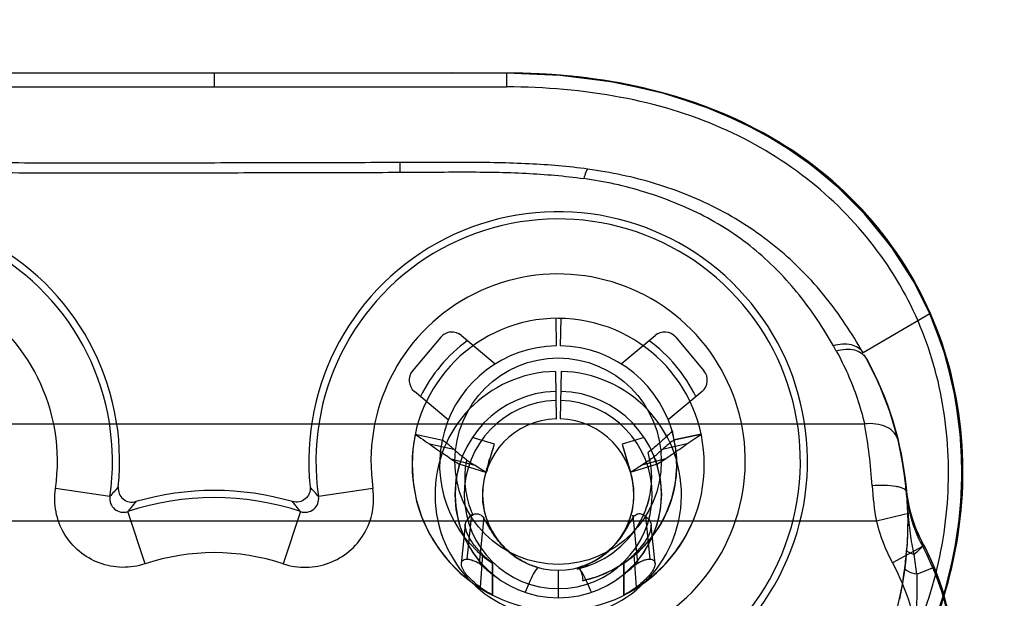
# Model space of a CAD drawing. Units: millimetres. Extents: x 0 to 1189, y 0 to 841.
# Drawn here: x 444 to 448, y 338 to 340 of the extents above; entities that cross this region are included whole.
import ezdxf

# ---------------------------------------------------------------- set-up
doc = ezdxf.new("R2010")
doc.units = ezdxf.units.MM
doc.header["$LTSCALE"] = 65.395
doc.layers.get('0').update_dxf_attribs({"linetype": 'CONTINUOUS'})
doc.layers.add('7_ALL_FEATURES', color=7, linetype='CONTINUOUS')
doc.layers.add('DEF_DRAFT_DIM', color=7, linetype='CONTINUOUS')
doc.styles.get("Standard").update_dxf_attribs({"font": 'txt', "width": 0.8})
doc.dimstyles.new('DIMSTYLE_1', dxfattribs={"dimtxt": 2.5, "dimasz": 3, "dimexe": 0.8, "dimexo": 0.2, "dimtad": 1, "dimdec": 1, "dimdsep": 46, "dimtxsty": 'Standard', "dimblk": 'OPEN', "dimblk1": 'OPEN', "dimblk2": 'OPEN', "dimcen": 0.09, "dimadec": 0, "dimazin": 0, "dimtp": 0.1, "dimtm": 0.1, "dimtfac": 1, "dimtdec": 65535, "dimtofl": 0, "dimtmove": 0, "dimatfit": 3, "dimldrblk": 'OPEN', "dimfxl": 1, "dimtolj": 1, "dimarcsym": 0})

# ---------------------------------------------------------------- blocks, each defined once
blk = doc.blocks.new('_OPEN')
at = {"color": 0, "linetype": 'ByBlock'}
for p, q in [((0, 0), (-1, 0.1167)), ((-1, -0.1167), (0, 0)), ((-1, 0), (0, 0))]:
    blk.add_line(p, q, dxfattribs=at)
blk = doc.blocks.new('*D4')
at = {"layer": 'DEF_DRAFT_DIM', "color": 2, "linetype": 'Continuous'}
for p, q in [((534.1921, 494.0646), (550.4193, 494.0646)), ((550.4193, 494.0646), (551.8443, 494.0646)), ((551.0443, 494.0646), (551.0443, 385.0159)), ((551.0443, 275.9671), (551.0443, 385.0159)), ((350.8021, 275.9671), (550.4193, 275.9671)), ((550.4193, 275.9671), (551.8443, 275.9671))]:
    blk.add_line(p, q, dxfattribs=at)
at = {"layer": 'DEF_DRAFT_DIM', "color": 2, "linetype": 'Continuous', "xscale": 3, "yscale": 3, "zscale": 3}
for p, rotation in [((551.0443, 494.0646), 90), ((551.0443, 275.9671), 270)]:
    blk.add_blockref('_OPEN', p, dxfattribs=dict(at, rotation=rotation))
blk = doc.blocks.new('*D5')
at = {"layer": 'DEF_DRAFT_DIM', "color": 2, "linetype": 'Continuous'}
for p, q in [((534.1921, 494.0646), (566.973, 494.0646)), ((566.973, 494.0646), (568.398, 494.0646)), ((567.598, 494.0646), (567.598, 378.0546)), ((567.598, 262.0446), (567.598, 378.0546)), ((426.2521, 262.0446), (566.973, 262.0446)), ((566.973, 262.0446), (568.398, 262.0446))]:
    blk.add_line(p, q, dxfattribs=at)
at = {"layer": 'DEF_DRAFT_DIM', "color": 2, "linetype": 'Continuous', "xscale": 3, "yscale": 3, "zscale": 3}
for p, rotation in [((567.598, 494.0646), 90), ((567.598, 262.0446), 270)]:
    blk.add_blockref('_OPEN', p, dxfattribs=dict(at, rotation=rotation))

msp = doc.modelspace()

# ---------------------------------------------------------------- linework, layer by layer
at = {"layer": '7_ALL_FEATURES', "color": 6, "linetype": 'Continuous'}
for p, q in [((446.0471, 340.2066), (443.4928, 340.2066)), ((443.9781, 340.2062), (443.7316, 340.2079)), ((444.2363, 340.2059), (443.9781, 340.2062)), ((444.5023, 340.2064), (444.2363, 340.2059)), ((444.7721, 340.2066), (444.5023, 340.2064)), ((444.7721, 340.2066), (444.7721, 340.1466)), ((445.0421, 340.2063), (444.7721, 340.2066)), ((445.308, 340.2058), (445.0421, 340.2063)), ((445.566, 340.2062), (445.308, 340.2058)), ((445.8125, 340.208), (445.566, 340.2062)), ((446.0471, 340.2069), (445.8125, 340.208)), ((446.2804, 340.196), (446.0471, 340.2069)), ((446.0471, 340.2066), (446.0471, 340.1466)), ((446.2954, 340.1959), (446.0471, 340.2066)), ((446.5017, 340.1693), (446.2804, 340.196)), ((446.5308, 340.1644), (446.2954, 340.1959)), ((443.4971, 340.1466), (444.7721, 340.1466)), ((444.7721, 340.1466), (446.0471, 340.1466)), ((446.7096, 340.1248), (446.5017, 340.1693)), ((446.7524, 340.1131), (446.5308, 340.1644)), ((446.9014, 340.0644), (446.7096, 340.1248)), ((446.9592, 340.0427), (446.7524, 340.1131)), ((447.0759, 339.9904), (446.9014, 340.0644)), ((447.1493, 339.9538), (446.9592, 340.0427)), ((447.2345, 339.9038), (447.0759, 339.9904)), ((447.3214, 339.8474), (447.1493, 339.9538)), ((447.3792, 339.8045), (447.2345, 339.9038)), ((447.4745, 339.7264), (447.3214, 339.8474)), ((445.5811, 339.8167), (445.5815, 339.7743)), ((447.5108, 339.6931), (447.3792, 339.8045)), ((447.6087, 339.5936), (447.4745, 339.7264)), ((447.6287, 339.5712), (447.5108, 339.6931)), ((447.7244, 339.451), (447.6087, 339.5936)), ((447.7322, 339.4403), (447.6287, 339.5712)), ((447.822, 339.2995), (447.7244, 339.451)), ((447.8208, 339.3019), (447.7322, 339.4403)), ((447.8935, 339.1573), (447.8208, 339.3019)), ((447.9014, 339.1392), (447.822, 339.2995)), ((447.8935, 339.1573), (447.6019, 338.9874)), ((447.9524, 339.0015), (447.8935, 339.1573)), ((446.2614, 339.137), (446.2635, 339.0177)), ((446.2835, 339.137), (446.2814, 339.0177)), ((447.9624, 338.9698), (447.9014, 339.1392)), ((445.7602, 339.055), (445.6372, 338.9085)), ((445.85, 339.0629), (445.9978, 338.9388)), ((446.5472, 338.9388), (446.695, 339.0629)), ((446.7848, 339.055), (446.9077, 338.9085)), ((447.9964, 338.8355), (447.9524, 339.0015)), ((447.6164, 338.9619), (447.6068, 338.9789)), ((447.6717, 338.8509), (447.6165, 338.9616)), ((448.0055, 338.7898), (447.9624, 338.9698)), ((446.2599, 338.9062), (446.2635, 338.6974)), ((446.285, 338.9062), (446.2814, 338.6989)), ((445.7929, 338.6947), (445.6451, 338.8187)), ((446.8999, 338.8187), (446.7521, 338.6947)), ((447.7181, 338.732), (447.6717, 338.8509)), ((448.0242, 338.6614), (447.9964, 338.8355)), ((448.0298, 338.5988), (448.0055, 338.7898)), ((447.7546, 338.6061), (447.7181, 338.732)), ((441.93, 338.6768), (447.6088, 338.6768)), ((446.7852, 338.5672), (446.7705, 338.6464)), ((448.0346, 338.4813), (448.0242, 338.6614)), ((445.6486, 338.6318), (445.6384, 338.5666)), ((445.6486, 338.6318), (445.7697, 338.6063)), ((445.9942, 338.5883), (445.8975, 338.6179)), ((446.6474, 338.6179), (446.5507, 338.5883)), ((446.8958, 338.6318), (446.7788, 338.6071)), ((446.7788, 338.6071), (446.8958, 338.6318)), ((447.7658, 338.5561), (447.7546, 338.6061)), ((448.0336, 338.4006), (448.0298, 338.5988)), ((445.6384, 338.5666), (445.635, 338.5)), ((445.7107, 338.5896), (445.8171, 338.5664)), ((446.5507, 338.5882), (446.5877, 338.4664)), ((446.5507, 338.5882), (446.5792, 338.4934)), ((446.8341, 338.5896), (446.7274, 338.5663)), ((446.7898, 338.4922), (446.7852, 338.5672)), ((447.7759, 338.5014), (447.7658, 338.5561)), ((445.8048, 338.5255), (445.9081, 338.4966)), ((445.8048, 338.5255), (445.8388, 338.5026)), ((446.7401, 338.5256), (446.6368, 338.4966)), ((446.6637, 338.5144), (446.6502, 338.5053)), ((446.6633, 338.5145), (446.6663, 338.5163)), ((446.6663, 338.5163), (446.6692, 338.5184)), ((446.6692, 338.5184), (446.672, 338.5206)), ((446.6951, 338.5258), (446.7029, 338.5002)), ((446.7061, 338.5026), (446.7401, 338.5256)), ((445.635, 338.5), (445.6396, 338.4233)), ((445.8275, 338.4356), (445.842, 338.5002)), ((445.8387, 338.5025), (445.842, 338.5002)), ((445.8388, 338.5026), (445.9546, 338.467)), ((445.842, 338.5002), (445.8441, 338.5072)), ((445.9509, 338.4408), (445.9664, 338.4957)), ((446.5787, 338.4954), (446.5933, 338.4438)), ((446.5792, 338.4934), (446.5797, 338.4929)), ((446.5873, 338.4662), (446.7061, 338.5026)), ((446.6502, 338.5053), (446.6368, 338.4966)), ((446.7057, 338.5023), (446.7029, 338.5002)), ((446.7029, 338.5002), (446.7174, 338.4356)), ((446.7061, 338.5026), (446.7057, 338.5023)), ((446.7835, 338.4197), (446.7898, 338.4922)), ((447.7845, 338.4428), (447.7759, 338.5014)), ((448.0266, 338.2974), (448.0346, 338.4813)), ((445.8225, 338.369), (445.8275, 338.4356)), ((445.9434, 338.3894), (445.9509, 338.4408)), ((446.5933, 338.4438), (446.6011, 338.3955)), ((446.7174, 338.4356), (446.7224, 338.369)), ((447.7909, 338.3811), (447.7845, 338.4428)), ((444.3171, 338.3605), (444.0797, 338.3955)), ((445.4645, 338.3955), (445.2271, 338.3605)), ((445.6396, 338.4233), (445.6535, 338.3474)), ((445.9442, 338.3381), (445.9434, 338.3894)), ((446.6011, 338.3955), (446.6014, 338.3467)), ((446.768, 338.3514), (446.7835, 338.4197)), ((447.7893, 338.3999), (447.7921, 338.3682)), ((447.795, 338.3555), (447.7893, 338.3995)), ((448.0155, 338.1993), (448.0336, 338.4006)), ((445.6535, 338.3474), (445.6767, 338.2735)), ((445.8273, 338.3033), (445.8225, 338.369)), ((446.6014, 338.3467), (446.5949, 338.2996)), ((446.7224, 338.369), (446.7176, 338.3033)), ((446.7438, 338.2868), (446.768, 338.3514)), ((447.7916, 338.3732), (447.7935, 338.3462)), ((447.7936, 338.3556), (447.7921, 338.3682)), ((447.7935, 338.3462), (447.795, 338.3177)), ((447.8034, 338.3134), (447.795, 338.3555)), ((445.8417, 338.2388), (445.8273, 338.3033)), ((445.9525, 338.2889), (445.9442, 338.3381)), ((446.5949, 338.2996), (446.5817, 338.2543)), ((446.7176, 338.3033), (446.7032, 338.2388)), ((447.795, 338.3177), (447.796, 338.2881)), ((447.8143, 338.2728), (447.8034, 338.3134)), ((447.9998, 338.112), (448.0266, 338.2974)), ((444.4713, 338.0672), (444.3955, 338.2949)), ((445.1488, 338.2949), (445.0729, 338.0672)), ((445.6767, 338.2735), (445.7086, 338.2029)), ((445.8943, 338.2829), (445.8744, 338.0877)), ((445.8934, 338.2753), (445.8963, 338.2775)), ((445.8963, 338.2775), (445.8984, 338.2788)), ((445.8984, 338.2788), (445.9004, 338.28)), ((445.9474, 338.2691), (445.9274, 338.0694)), ((445.9452, 338.27), (445.946, 338.269)), ((445.9676, 338.2432), (445.9525, 338.2889)), ((446.5817, 338.2543), (446.5618, 338.2111)), ((446.5999, 338.2702), (446.5978, 338.2796)), ((446.5978, 338.2796), (446.6188, 338.0695)), ((446.5989, 338.269), (446.5994, 338.2696)), ((446.5994, 338.2696), (446.5999, 338.2702)), ((446.6526, 338.2755), (446.6718, 338.0879)), ((446.7111, 338.2262), (446.7438, 338.2868)), ((446.8535, 338.2381), (446.8649, 338.265)), ((447.8059, 338.2879), (447.6602, 338.2525)), ((447.796, 338.2881), (447.7965, 338.2574)), ((447.7965, 338.2574), (447.7963, 338.2258)), ((447.8275, 338.2333), (447.8143, 338.2728)), ((447.6602, 338.2525), (441.8799, 338.2525)), ((445.8655, 338.177), (445.8417, 338.2388)), ((445.8672, 338.2371), (445.8496, 338.0672)), ((445.9885, 338.2017), (445.9676, 338.2432)), ((446.5618, 338.2111), (446.5355, 338.1707)), ((446.6701, 338.1701), (446.7111, 338.2262)), ((446.6954, 338.0673), (446.6779, 338.236)), ((446.7032, 338.2388), (446.6794, 338.1771)), ((446.8211, 338.1757), (446.8535, 338.2381)), ((447.7963, 338.2258), (447.7955, 338.1935)), ((447.8431, 338.1951), (447.8275, 338.2333)), ((445.7086, 338.2029), (445.7488, 338.1367)), ((445.898, 338.1195), (445.8655, 338.177)), ((446.0144, 338.1643), (445.9885, 338.2017)), ((446.5355, 338.1707), (446.5032, 338.1341)), ((446.6215, 338.1194), (446.6701, 338.1701)), ((446.6794, 338.1771), (446.647, 338.1195)), ((446.7821, 338.1173), (446.8211, 338.1757)), ((447.7955, 338.1935), (447.7941, 338.1607)), ((447.8607, 338.1585), (447.8431, 338.1951)), ((447.9747, 337.9981), (448.0155, 338.1993)), ((445.7488, 338.1367), (445.7966, 338.076)), ((446.0448, 338.1312), (446.0144, 338.1643)), ((446.0789, 338.1025), (446.0448, 338.1312)), ((446.5032, 338.1341), (446.4665, 338.1029)), ((447.8619, 338.1425), (447.7302, 338.0709)), ((447.7919, 338.1276), (447.7884, 338.0878)), ((447.7941, 338.1607), (447.7919, 338.1276)), ((447.8873, 338.1087), (447.8618, 338.1585)), ((445.9384, 338.0676), (445.898, 338.1195)), ((445.9427, 338.1066), (445.9321, 337.9647)), ((446.5667, 338.0756), (446.6215, 338.1194)), ((446.602, 338.1073), (446.6127, 337.9647)), ((446.647, 338.1195), (446.6065, 338.0676)), ((446.737, 338.0637), (446.7821, 338.1173)), ((447.7884, 338.0878), (447.7839, 338.0481)), ((447.9121, 338.0533), (447.8873, 338.1087)), ((447.9543, 337.9278), (447.9998, 338.112)), ((445.7966, 338.076), (445.8512, 338.0218)), ((445.9856, 338.0224), (445.9384, 338.0676)), ((445.9856, 338.0696), (445.9856, 337.9302)), ((445.9856, 337.931), (445.9856, 338.0696)), ((446.2724, 338.039), (446.2724, 337.919)), ((446.3748, 338.0502), (446.3575, 338.0462)), ((446.3896, 338.0544), (446.3748, 338.0502)), ((446.4014, 338.0582), (446.3896, 338.0544)), ((446.4439, 338.0122), (446.507, 338.0395)), ((446.507, 338.0395), (446.5667, 338.0756)), ((446.5593, 338.0696), (446.5593, 337.931)), ((446.5593, 337.9305), (446.5593, 338.0696)), ((446.6065, 338.0676), (446.5593, 338.0223)), ((446.6865, 338.0156), (446.737, 338.0637)), ((447.7839, 338.0481), (447.7742, 337.9828)), ((447.8359, 338.0215), (447.9121, 338.0533)), ((447.9498, 337.949), (447.9121, 338.0533)), ((445.8512, 338.0218), (445.9115, 337.9748)), ((445.9859, 338.0227), (445.9856, 338.0219)), ((446.3791, 337.994), (446.4439, 338.0122)), ((446.5591, 338.0221), (446.5573, 338.0206)), ((446.5591, 338.0221), (446.5593, 338.0224)), ((446.6313, 337.9734), (446.6865, 338.0156)), ((447.9109, 337.7999), (447.9747, 337.9981)), ((445.9115, 337.9748), (445.9479, 337.9516)), ((446.5593, 337.931), (446.6313, 337.9734)), ((447.7742, 337.9828), (447.7605, 337.9126)), ((445.9479, 337.9516), (445.9856, 337.9309)), ((447.8905, 337.7478), (447.9543, 337.9278)), ((447.9768, 337.8414), (447.9498, 337.949))]:
    msp.add_line(p, q, dxfattribs=at)
at = {"layer": '7_ALL_FEATURES', "color": 7, "linetype": 'Continuous'}
for p, q in [((446.645, 338.28), (446.6526, 338.2755)), ((446.5593, 338.0696), (446.5593, 338.0709))]:
    msp.add_line(p, q, dxfattribs=at)
at = {"layer": '7_ALL_FEATURES', "color": 6, "linetype": 'Continuous'}
msp.add_circle((446.2721, 338.5146), 0.45, dxfattribs=at)
for centre, radius, start, end in [((443.2721, 338.5146), 1.0875, 354.064, 270), ((446.2721, 338.5146), 1.0875, 270, 185.936), ((443.2721, 338.5146), 1.0563, 351.6111, 270), ((446.2721, 338.5146), 1.0563, 270, 188.3889), ((443.2721, 338.5146), 0.8163, 351.6111, 270), ((446.2721, 338.5146), 0.8163, 270, 188.3889), ((446.2725, 338.5003), 0.6375, 90.0332, 269.9669), ((446.2721, 338.4996), 0.6375, 270, 90), ((445.809, 339.014), 0.0638, 50.002, 140.002), ((446.736, 339.014), 0.0638, 39.998, 129.998), ((446.2725, 338.5003), 0.6696, 126.2335, 153.7706), ((446.2725, 338.5003), 0.6696, 26.2294, 53.7665), ((446.2725, 338.5003), 0.5175, 90.998, 236.3322), ((446.2724, 338.5003), 0.5175, 11.9696, 89.002), ((446.364, 338.3754), 1.2811, 28.9224, 30.0923), ((445.6861, 338.8675), 0.0638, 140.002, 230.002), ((446.2725, 338.369), 0.5374, 91.3423, 88.6577), ((446.8589, 338.8675), 0.0638, 309.998, 39.998), ((446.2725, 338.369), 0.45, 91.4092, 88.5908), ((446.2725, 338.369), 0.4099, 91.4494, 88.5506), ((446.2725, 338.369), 0.33, 91.5587, 88.4413), ((445.3289, 338.2639), 2.317, 3.5495, 10.265), ((446.3207, 338.259), 1.4753, 4.7464, 13.6059), ((446.3101, 339.1307), 0.7507, 234.3731, 237.629), ((445.7794, 337.11), 1.9239, 137.8182, 139.4705), ((444.7721, 337.1646), 1.2225, 73.7605, 106.2395), ((443.7739, 337.118), 1.9118, 40.5243, 42.187), ((448.9683, 338.4892), 1.3293, 183.5307, 190.2559), ((446.3171, 338.2587), 1.4789, 4.7472, 5.481), ((448.4467, 338.4631), 0.6604, 185.4919, 207.4391), ((444.3764, 338.3517), 0.06, 171.836, 288.1869), ((444.7721, 337.1646), 1.1913, 71.5691, 108.4309), ((445.1678, 338.3517), 0.06, 251.5062, 8.1637), ((448.3998, 338.4313), 0.6109, 184.7105, 193.5741), ((448.3941, 338.4309), 0.6053, 193.6627, 208.4563), ((446.2724, 338.5003), 0.6375, 296.7457, 335.7156), ((448.3942, 338.4311), 0.7555, 193.671, 208.4753), ((446.1981, 338.2481), 1.5984, 352.837, 355.6999), ((446.0737, 338.0898), 1.789, 1.6895, 2.2228), ((446.8609, 337.6152), 1.1388, 22.6282, 28.5394), ((446.8808, 337.6111), 1.1158, 353.5795, 28.4376), ((444.7721, 337.1646), 0.9513, 71.5697, 108.4303), ((446.4531, 337.8884), 1.3891, 5.4977, 9.1073), ((446.2694, 338.2396), 1.5266, 344.758, 352.8202), ((446.8873, 337.6248), 1.1108, 354.0786, 22.6925)]:
    msp.add_arc(centre, radius, start, end, dxfattribs=at)
at = {"layer": '7_ALL_FEATURES', "color": 7, "linetype": 'Continuous'}
msp.add_arc((446.2724, 338.5003), 0.5175, 303.6678, 11.9696, dxfattribs=at)
at = {"layer": '7_ALL_FEATURES', "color": 6, "linetype": 'Continuous'}
for points in [[(447.8935, 339.1573), (447.818, 339.3288), (447.6048, 339.6444), (447.1471, 339.9888), (446.6137, 340.1709), (446.236, 340.2066), (446.0471, 340.2066)], [(447.135, 339.9627), (446.842, 340.1161), (446.4789, 340.2065), (446.0471, 340.2066)], [(447.8958, 339.1583), (447.7511, 339.4881), (447.4965, 339.7734), (447.135, 339.9627)], [(447.9889, 338.0511), (448.0773, 338.43), (448.0451, 338.8179), (447.8958, 339.1583)], [(447.6164, 338.9618), (447.712, 338.7894), (447.7704, 338.5968), (447.7893, 338.3999)], [(447.7546, 338.6061), (447.7245, 338.7302), (447.6783, 338.8502), (447.6164, 338.9618)], [(445.9572, 338.4664), (445.963, 338.4868), (445.9758, 338.5273), (445.988, 338.5679), (445.9942, 338.5883)], [(445.8472, 338.5174), (445.846, 338.5134), (445.8462, 338.5033), (445.8427, 338.5057)], [(446.7058, 338.5022), (446.6986, 338.5003), (446.6984, 338.5151), (446.6962, 338.5221)], [(447.4432, 337.0788), (447.7272, 337.3668), (447.9083, 337.7052), (447.9889, 338.0511)]]:
    msp.add_open_spline(points, degree=3, dxfattribs=at)
for points, knots in [([(447.4432, 337.0788), (447.5748, 337.2122), (447.8043, 337.515), (448.0153, 338.0417), (448.0583, 338.6136), (447.9247, 339.1721), (447.6555, 339.5681), (447.3717, 339.8204), (447.1322, 339.9715), (446.8735, 340.0814), (446.5117, 340.1809), (446.2306, 340.2066), (446.0471, 340.2066)], [0, 0, 0, 0, 0.125, 0.25, 0.375, 0.5, 0.625, 0.6875, 0.75, 0.8125, 0.875, 1, 1, 1, 1]), ([(447.4004, 337.1209), (447.5105, 337.2357), (447.7043, 337.4764), (447.8954, 337.8837), (447.9832, 338.3012), (447.9732, 338.7144), (447.8682, 339.1101), (447.6604, 339.4665), (447.3623, 339.7646), (446.9834, 339.9882), (446.5348, 340.1196), (446.214, 340.1461), (446.0471, 340.1466)], [0, 0, 0, 0, 0.109438, 0.210779, 0.306785, 0.400478, 0.492778, 0.585537, 0.681051, 0.77985, 0.885123, 1, 1, 1, 1]), ([(445.5811, 339.8167), (445.4469, 339.8162), (445.1783, 339.8156), (444.7756, 339.8148), (444.44, 339.8139), (444.1716, 339.814), (443.9704, 339.8138), (443.7687, 339.8169), (443.4944, 339.8213), (443.2865, 339.8126), (443.148, 339.7944)], [0, 0, 0, 0, 0.165458, 0.330985, 0.496451, 0.57913, 0.66175, 0.744439, 0.827825, 1, 1, 1, 1]), ([(446.4014, 339.7882), (446.3165, 339.7999), (446.1397, 339.8143), (445.8659, 339.8181), (445.6778, 339.8172), (445.5811, 339.8167)], [0, 0, 0, 0, 0.312925, 0.646852, 1, 1, 1, 1]), ([(443.1648, 339.7529), (443.2979, 339.7707), (443.5, 339.7783), (443.7685, 339.7744), (443.97, 339.7715), (444.1715, 339.7716), (444.4401, 339.7715), (444.7758, 339.7724), (445.1787, 339.7732), (445.4472, 339.7738), (445.5815, 339.7743)], [0, 0, 0, 0, 0.166668, 0.250021, 0.333385, 0.41672, 0.50005, 0.666701, 0.83335, 1, 1, 1, 1]), ([(445.5815, 339.7743), (445.6756, 339.7746), (445.8592, 339.777), (446.127, 339.7732), (446.3003, 339.7585), (446.3837, 339.7468)], [0, 0, 0, 0, 0.351525, 0.685497, 1, 1, 1, 1]), ([(446.4013, 339.7882), (446.3971, 339.7848), (446.3911, 339.77), (446.3863, 339.7562), (446.3837, 339.7469)], [0, 0, 0, 0, 0.358007, 1, 1, 1, 1]), ([(447.6019, 338.9874), (447.553, 339.0726), (447.4443, 339.2379), (447.2343, 339.4513), (446.9823, 339.6189), (446.7, 339.7329), (446.5012, 339.7744), (446.4014, 339.7882)], [0, 0, 0, 0, 0.196721, 0.394188, 0.595291, 0.798279, 1, 1, 1, 1]), ([(447.4724, 339.0178), (447.4292, 339.0958), (447.3286, 339.2442), (447.1415, 339.441), (446.9109, 339.5919), (446.6542, 339.6942), (446.4741, 339.7347), (446.3837, 339.7468)], [0, 0, 0, 0, 0.196642, 0.3935, 0.594953, 0.798815, 1, 1, 1, 1]), ([(447.8935, 339.1573), (447.9907, 338.9357), (448.0597, 338.5712), (448.0071, 338.0907), (447.9013, 337.7456), (447.7634, 337.4804), (447.6274, 337.2867), (447.5298, 337.1705), (447.4666, 337.1031), (447.4432, 337.0787)], [0, 0, 0, 0, 0.318031, 0.477046, 0.636062, 0.795077, 0.874585, 0.954093, 1, 1, 1, 1]), ([(447.6019, 338.9874), (447.5915, 339.005), (447.5588, 339.0242), (447.5118, 339.0261), (447.4855, 339.0216), (447.4724, 339.0178)], [0, 0, 0, 0, 0.437246, 0.709672, 1, 1, 1, 1]), ([(447.6165, 338.9617), (447.6063, 338.98), (447.5734, 339.0003), (447.5256, 339.003), (447.4987, 338.9987), (447.4853, 338.995)], [0, 0, 0, 0, 0.437359, 0.709989, 1, 1, 1, 1]), ([(447.4853, 338.995), (447.5033, 338.9625), (447.5368, 338.895), (447.5783, 338.7886), (447.5997, 338.7146), (447.6088, 338.6768)], [0, 0, 0, 0, 0.325854, 0.65915, 1, 1, 1, 1]), ([(447.7546, 338.6061), (447.7518, 338.6177), (447.7389, 338.6417), (447.7036, 338.6666), (447.6579, 338.679), (447.6251, 338.6788), (447.6088, 338.6768)], [0, 0, 0, 0, 0.204418, 0.445346, 0.719295, 1, 1, 1, 1]), ([(445.6486, 338.6318), (445.657, 338.6263), (445.6777, 338.6123), (445.6983, 338.598), (445.7107, 338.5896)], [0, 0, 0, 0, 0.399743, 1, 1, 1, 1]), ([(445.8171, 338.5664), (445.811, 338.572), (445.8002, 338.5816), (445.7835, 338.5956), (445.7725, 338.6033), (445.7663, 338.607)], [0, 0, 0, 0, 0.381553, 0.669252, 1, 1, 1, 1]), ([(446.8341, 338.5896), (446.8455, 338.5974), (446.8661, 338.6114), (446.8865, 338.6257), (446.8958, 338.6316)], [0, 0, 0, 0, 0.556025, 1, 1, 1, 1]), ([(445.7107, 338.5896), (445.7208, 338.5827), (445.7418, 338.5681), (445.7732, 338.5468), (445.7946, 338.5325), (445.8048, 338.5255)], [0, 0, 0, 0, 0.321156, 0.674395, 1, 1, 1, 1]), ([(445.8728, 338.5205), (445.8622, 338.528), (445.8431, 338.5427), (445.8252, 338.5588), (445.8171, 338.5664)], [0, 0, 0, 0, 0.538321, 1, 1, 1, 1]), ([(445.9544, 338.4671), (445.9644, 338.4604), (445.9665, 338.5118), (445.9812, 338.5399), (445.9894, 338.5726), (445.9942, 338.5884)], [0, 0, 0, 0, 0.282263, 0.610367, 1, 1, 1, 1]), ([(446.7401, 338.5256), (446.7497, 338.5321), (446.7706, 338.5461), (446.802, 338.5673), (446.8235, 338.5824), (446.8341, 338.5896)], [0, 0, 0, 0, 0.307598, 0.661688, 1, 1, 1, 1]), ([(445.8728, 338.5205), (445.8714, 338.5136), (445.8687, 338.4988), (445.8657, 338.476), (445.864, 338.4443), (445.8657, 338.405), (445.8732, 338.3585), (445.8852, 338.3168), (445.8955, 338.291), (445.9005, 338.28)], [0, 0, 0, 0, 0.085341, 0.183547, 0.279688, 0.471854, 0.662443, 0.851933, 1, 1, 1, 1]), ([(445.9544, 338.4671), (445.9496, 338.4705), (445.9342, 338.4803), (445.9186, 338.49), (445.9081, 338.4966)], [0, 0, 0, 0, 0.320574, 1, 1, 1, 1]), ([(446.5793, 338.4934), (446.5807, 338.4887), (446.5836, 338.4828), (446.5866, 338.4645), (446.5904, 338.4671)], [0, 0, 0, 0, 0.509309, 1, 1, 1, 1]), ([(446.6368, 338.4966), (446.6295, 338.492), (446.617, 338.4846), (446.6011, 338.4735), (446.5913, 338.4689), (446.5873, 338.4662)], [0, 0, 0, 0, 0.445379, 0.752055, 1, 1, 1, 1]), ([(444.4714, 338.0672), (444.439, 338.0568), (444.3706, 338.0458), (444.2691, 338.0655), (444.18, 338.1174), (444.1134, 338.1961), (444.0762, 338.2926), (444.0751, 338.3619), (444.0797, 338.3955)], [0, 0, 0, 0, 0.167432, 0.333952, 0.49999, 0.666032, 0.832564, 1, 1, 1, 1]), ([(444.3538, 338.4022), (444.3528, 338.3924), (444.3556, 338.3723), (444.3735, 338.3481), (444.4005, 338.3349), (444.4208, 338.3356), (444.4302, 338.3384)], [0, 0, 0, 0, 0.25308, 0.500001, 0.746922, 1, 1, 1, 1]), ([(445.0729, 338.0672), (445.1053, 338.0568), (445.1738, 338.0458), (445.2753, 338.0656), (445.3642, 338.1175), (445.4308, 338.196), (445.468, 338.2925), (445.4691, 338.3618), (445.4645, 338.3955)], [0, 0, 0, 0, 0.167857, 0.334316, 0.500057, 0.665788, 0.832214, 1, 1, 1, 1]), ([(445.1905, 338.4022), (445.1914, 338.3925), (445.1886, 338.3724), (445.1708, 338.3481), (445.1436, 338.3348), (445.1234, 338.3357), (445.114, 338.3384)], [0, 0, 0, 0, 0.251154, 0.500004, 0.748852, 1, 1, 1, 1]), ([(447.7909, 338.3811), (447.7905, 338.3868), (447.7801, 338.395), (447.7642, 338.4006), (447.736, 338.407), (447.6945, 338.4098), (447.6595, 338.4088), (447.6415, 338.4074)], [0, 0, 0, 0, 0.110548, 0.207291, 0.333766, 0.654173, 1, 1, 1, 1]), ([(447.7892, 338.4004), (447.792, 338.3727), (447.7961, 338.3148), (447.7973, 338.2239), (447.7945, 338.1609), (447.792, 338.1283)], [0, 0, 0, 0, 0.30628, 0.6392, 1, 1, 1, 1]), ([(447.8247, 338.1082), (447.8181, 338.1383), (447.8075, 338.201), (447.7978, 338.2988), (447.7926, 338.3659), (447.7892, 338.4004)], [0, 0, 0, 0, 0.313852, 0.64701, 1, 1, 1, 1]), ([(444.4302, 338.3384), (444.4264, 338.3335), (444.4187, 338.3239), (444.4071, 338.3093), (444.3992, 338.2996), (444.3952, 338.2947)], [0, 0, 0, 0, 0.330837, 0.662404, 1, 1, 1, 1]), ([(445.1488, 338.2949), (445.1449, 338.2997), (445.1372, 338.3094), (445.1256, 338.3238), (445.118, 338.3335), (445.1143, 338.3383)], [0, 0, 0, 0, 0.335916, 0.670625, 1, 1, 1, 1]), ([(445.9431, 338.1085), (445.9304, 338.1206), (445.9079, 338.1442), (445.884, 338.1806), (445.8703, 338.2114), (445.8656, 338.2361), (445.8707, 338.2551), (445.884, 338.2672), (445.8906, 338.2771), (445.8943, 338.2829)], [0, 0, 0, 0, 0.255378, 0.469613, 0.628616, 0.74415, 0.827193, 0.900258, 1, 1, 1, 1]), ([(445.9004, 338.28), (445.9042, 338.2823), (445.9151, 338.2885), (445.9335, 338.2817), (445.944, 338.2737), (445.9474, 338.2691)], [0, 0, 0, 0, 0.250595, 0.676897, 1, 1, 1, 1]), ([(446.182, 338.0517), (446.1742, 338.054), (446.1573, 338.0595), (446.1312, 338.0706), (446.1032, 338.0857), (446.0746, 338.105), (446.0458, 338.1292), (446.0181, 338.1581), (445.9938, 338.1899), (445.9745, 338.2208), (445.9597, 338.2472), (445.951, 338.2628), (445.946, 338.269)], [0, 0, 0, 0, 0.073919, 0.161322, 0.257279, 0.361887, 0.474975, 0.597826, 0.724831, 0.838278, 0.928151, 1, 1, 1, 1]), ([(446.5989, 338.2689), (446.5911, 338.2594), (446.5772, 338.2317), (446.5493, 338.186), (446.5059, 338.1329), (446.4434, 338.0831), (446.3911, 338.0597), (446.3625, 338.0516)], [0, 0, 0, 0, 0.1116, 0.279263, 0.487346, 0.730324, 1, 1, 1, 1]), ([(446.5987, 338.2694), (446.6033, 338.2749), (446.6117, 338.2839), (446.6302, 338.2878), (446.6397, 338.2823), (446.645, 338.28)], [0, 0, 0, 0, 0.405216, 0.672698, 1, 1, 1, 1]), ([(447.8247, 338.1082), (447.8161, 338.1106), (447.8046, 338.1133), (447.7912, 338.1241), (447.792, 338.1283)], [0, 0, 0, 0, 0.677002, 1, 1, 1, 1]), ([(447.8614, 338.1593), (447.8652, 338.1538), (447.8568, 338.1382), (447.8429, 338.1238), (447.8314, 338.1135), (447.8247, 338.1082)], [0, 0, 0, 0, 0.308376, 0.609957, 1, 1, 1, 1]), ([(445.9336, 337.9637), (445.914, 337.9779), (445.8833, 338.006), (445.853, 338.0431), (445.8469, 338.0827), (445.8669, 338.0879), (445.8744, 338.0878)], [0, 0, 0, 0, 0.425392, 0.715971, 0.86825, 1, 1, 1, 1]), ([(445.8743, 338.0877), (445.8801, 338.0874), (445.8922, 338.0858), (445.9097, 338.0786), (445.9218, 338.0732), (445.9274, 338.0694)], [0, 0, 0, 0, 0.307352, 0.640369, 1, 1, 1, 1]), ([(445.9857, 338.0707), (445.9765, 338.0768), (445.9621, 338.0888), (445.9482, 338.1013), (445.9427, 338.1066)], [0, 0, 0, 0, 0.59179, 1, 1, 1, 1]), ([(446.6708, 338.0881), (446.6783, 338.0882), (446.6982, 338.0823), (446.6917, 338.0429), (446.6618, 338.0063), (446.6316, 337.9786), (446.6126, 337.9647)], [0, 0, 0, 0, 0.133223, 0.288279, 0.582627, 1, 1, 1, 1]), ([(446.6187, 338.0695), (446.6242, 338.073), (446.6355, 338.0789), (446.6532, 338.0862), (446.6657, 338.087), (446.6718, 338.0879)], [0, 0, 0, 0, 0.343208, 0.674394, 1, 1, 1, 1]), ([(445.9273, 338.0686), (445.9318, 338.0658), (445.9428, 338.0574), (445.9617, 338.0412), (445.9769, 338.0287), (445.9856, 338.0219)], [0, 0, 0, 0, 0.213557, 0.554124, 1, 1, 1, 1]), ([(446.1818, 338.0516), (446.1753, 338.042), (446.1623, 338.02), (446.1445, 337.9836), (446.1333, 337.9569), (446.1278, 337.9429)], [0, 0, 0, 0, 0.285456, 0.628789, 1, 1, 1, 1]), ([(446.417, 337.9429), (446.4117, 337.9564), (446.4008, 337.9822), (446.3831, 338.0187), (446.3699, 338.0411), (446.363, 338.0516)], [0, 0, 0, 0, 0.357972, 0.690685, 1, 1, 1, 1]), ([(446.5593, 338.0218), (446.568, 338.0287), (446.5832, 338.0412), (446.6025, 338.0576), (446.6138, 338.0664), (446.6186, 338.0694)], [0, 0, 0, 0, 0.43864, 0.773336, 1, 1, 1, 1]), ([(447.7302, 338.0709), (447.7611, 338.0136), (447.8119, 337.8925), (447.8495, 337.6994), (447.8478, 337.5681), (447.8405, 337.5033)], [0, 0, 0, 0, 0.33332, 0.66668, 1, 1, 1, 1]), ([(447.8359, 338.0215), (447.8224, 338.0246), (447.8062, 338.0283), (447.7825, 338.0427), (447.784, 338.0488)], [0, 0, 0, 0, 0.688183, 1, 1, 1, 1]), ([(445.9856, 338.0219), (445.9919, 338.0169), (446.002, 338.0092), (446.0123, 338.0019), (446.0161, 337.9992)], [0, 0, 0, 0, 0.636086, 1, 1, 1, 1]), ([(446.5287, 337.9996), (446.5323, 338.0019), (446.5394, 338.0066), (446.5495, 338.0142), (446.5559, 338.0194), (446.5591, 338.0221)], [0, 0, 0, 0, 0.340704, 0.674428, 1, 1, 1, 1]), ([(447.8359, 338.0215), (447.8368, 337.9995), (447.8374, 337.9545), (447.8354, 337.8855), (447.8316, 337.8386), (447.8291, 337.8147)], [0, 0, 0, 0, 0.318328, 0.652438, 1, 1, 1, 1]), ([(445.9856, 337.9312), (445.9795, 337.9344), (445.9674, 337.9412), (445.9496, 337.9524), (445.9379, 337.9605), (445.9321, 337.9647)], [0, 0, 0, 0, 0.325977, 0.659039, 1, 1, 1, 1]), ([(446.6127, 337.9647), (446.6069, 337.9605), (446.5953, 337.9524), (446.5775, 337.9412), (446.5654, 337.9344), (446.5593, 337.9312)], [0, 0, 0, 0, 0.341216, 0.674518, 1, 1, 1, 1])]:
    msp.add_open_spline(points, degree=3, knots=knots, dxfattribs=at)
at = {"layer": '7_ALL_FEATURES', "color": 7, "linetype": 'Continuous'}
for points, knots in [([(446.3787, 337.994), (446.3848, 337.9953), (446.4666, 338.0139), (446.5805, 338.0732), (446.6888, 338.1866), (446.7396, 338.2718), (446.7673, 338.3456), (446.7817, 338.4032), (446.7895, 338.4622), (446.7904, 338.5117), (446.7874, 338.5514), (446.7816, 338.5932), (446.775, 338.6248), (446.7704, 338.6466)], [0, 0, 0, 0, 0.022113, 0.295797, 0.433852, 0.572366, 0.641974, 0.711587, 0.781293, 0.851176, 0.886006, 0.921473, 1, 1, 1, 1]), ([(446.7704, 338.6466), (446.7707, 338.6461), (446.769, 338.6434), (446.7643, 338.6398), (446.7546, 338.6311), (446.7449, 338.6222), (446.7357, 338.6138), (446.7258, 338.6047), (446.7112, 338.591), (446.6901, 338.5724), (446.6739, 338.5597), (446.6648, 338.553)], [0, 0, 0, 0, 0.01237, 0.053359, 0.138633, 0.278623, 0.337118, 0.403541, 0.562864, 0.761698, 1, 1, 1, 1]), ([(446.7788, 338.6071), (446.7751, 338.6049), (446.7659, 338.5988), (446.7488, 338.5852), (446.7355, 338.5736), (446.7274, 338.5663)], [0, 0, 0, 0, 0.194947, 0.503138, 1, 1, 1, 1]), ([(446.7274, 338.5663), (446.7223, 338.5613), (446.7111, 338.5511), (446.6929, 338.5356), (446.6795, 338.5256), (446.6724, 338.5206)], [0, 0, 0, 0, 0.298345, 0.637484, 1, 1, 1, 1]), ([(446.354, 338.0451), (446.3588, 338.0461), (446.4216, 338.0604), (446.5095, 338.1055), (446.5944, 338.1918), (446.6354, 338.257), (446.6589, 338.314), (446.6717, 338.3589), (446.6792, 338.4053), (446.6809, 338.4446), (446.6791, 338.4762), (446.6747, 338.5099), (446.669, 338.5355), (446.6648, 338.553)], [0, 0, 0, 0, 0.021723, 0.291007, 0.427552, 0.565472, 0.635193, 0.705236, 0.775688, 0.846722, 0.882269, 0.918592, 1, 1, 1, 1]), ([(446.6449, 338.2812), (446.6561, 338.3061), (446.6699, 338.3472), (446.6792, 338.4053), (446.6809, 338.4446), (446.6791, 338.4762), (446.6761, 338.499), (446.6734, 338.5138), (446.672, 338.5206)], [0, 0, 0, 0, 0.334997, 0.526354, 0.719293, 0.815847, 0.914505, 1, 1, 1, 1]), ([(446.6513, 338.2754), (446.6607, 338.2699), (446.679, 338.2532), (446.677, 338.2082), (446.6496, 338.1586), (446.6198, 338.1253), (446.602, 338.1073)], [0, 0, 0, 0, 0.161583, 0.334992, 0.6221, 1, 1, 1, 1]), ([(446.6021, 338.1066), (446.5979, 338.1026), (446.5893, 338.0948), (446.5757, 338.0828), (446.5655, 338.0759), (446.56, 338.0725)], [0, 0, 0, 0, 0.317829, 0.643663, 1, 1, 1, 1]), ([(446.3787, 337.994), (446.3813, 337.9932), (446.3796, 338.0117), (446.3777, 338.0205), (446.3724, 338.0351), (446.368, 338.0435), (446.3606, 338.0474), (446.3561, 338.046), (446.354, 338.0451)], [0, 0, 0, 0, 0.127318, 0.475202, 0.651619, 0.796282, 0.900221, 1, 1, 1, 1])]:
    msp.add_open_spline(points, degree=3, knots=knots, dxfattribs=at)

# ---------------------------------------------------------------- dimensions: what is measured, and where the dimension line sits
at = {"layer": 'DEF_DRAFT_DIM', "color": 2, "linetype": 'Continuous'}
for base, p2, picture, middle in [((551.0443, 275.9671), (350.6021, 275.9671), '*D4', (551.0443, 381.2659)), ((567.598, 262.0446), (426.0521, 262.0446), '*D5', (567.598, 372.3046))]:
    dim = msp.add_linear_dim(base=base, p1=(533.9921, 494.0646), p2=p2, angle=270, text=' ', dimstyle='DIMSTYLE_1', dxfattribs=at)
    dim.commit()
    dim.dimension.update_dxf_attribs({"geometry": picture, "text_midpoint": middle, "dimtype": 160})

doc.saveas('drawing.dxf')
